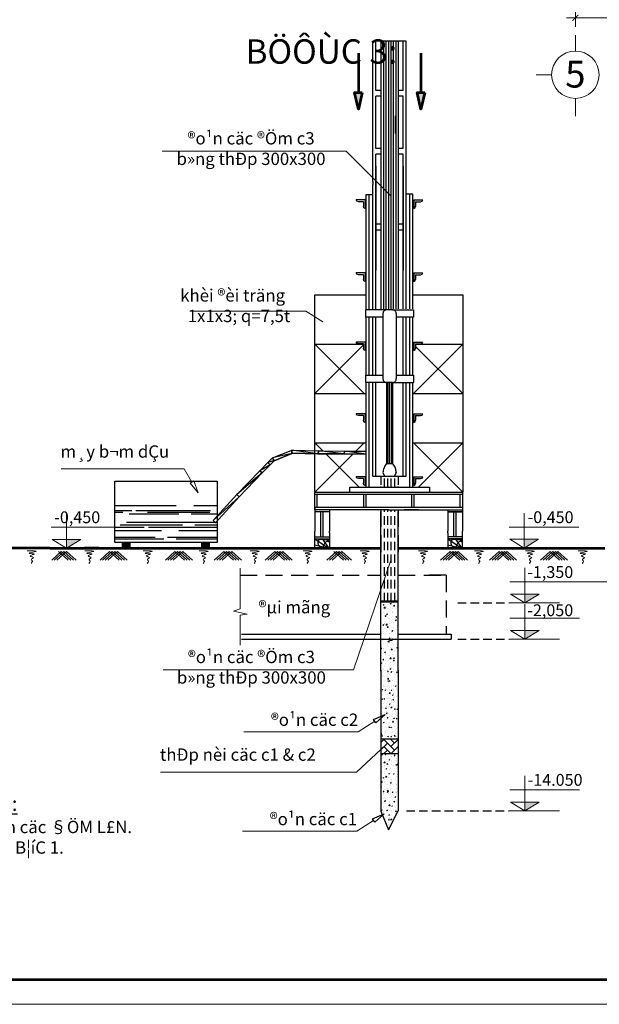
# Model space of a CAD drawing. Extents: x -5172 to 84100, y -7122 to 59400.
# Drawn here: x 52096 to 63858, y 0 to 19977 of the extents above; entities that cross this region are included whole.
import ezdxf
from ezdxf.enums import TextEntityAlignment as Align

# ---------------------------------------------------------------- set-up
doc = ezdxf.new("R2010")
doc.units = 0
doc.header["$LTSCALE"] = 69
doc.header["$MEASUREMENT"] = 0
doc.header["$PDMODE"] = 2
doc.linetypes.add('DASHED', pattern=[0.75, 0.5, -0.25])
doc.layers.get('0').update_dxf_attribs({"linetype": 'CONTINUOUS', "lineweight": 13})
doc.layers.get('DEFPOINTS').update_dxf_attribs({"linetype": 'CONTINUOUS', "lineweight": 13})
for name, color, linetype, lineweight in [('0.3', 230, 'CONTINUOUS', 30), ('02nhan', 120, 'CONTINUOUS', 25), ('DIM', 9, 'CONTINUOUS', 13), ('HATCH', 211, 'CONTINUOUS', 13), ('Kich Thuoc', 10, 'CONTINUOUS', 18), ('may di chuyen', 6, 'CONTINUOUS', 53), ('NET DUT', 41, 'DASHED', 25), ('NHAN 025DUT', 23, 'DASHED', 25), ('NHAN0025', 94, 'CONTINUOUS', 25), ('SOHIEU', 13, 'CONTINUOUS', 15), ('TEXT', 152, 'CONTINUOUS', 25)]:
    doc.layers.add(name, color=color, linetype=linetype, lineweight=lineweight)
doc.styles.add('.VNAria', font='VHARIAL.TTF', dxfattribs={"height": 250})
doc.styles.add('NHAN aria', font='arial.ttf')
doc.styles.add('nhan.aria', font='VHARIAL.TTF')
doc.styles.add('WMF-VNI-Helve-Condense0', font='VHELVCN0.TTF')
doc.dimstyles.new('100-125', dxfattribs={"dimscale": 0, "dimtxt": 250, "dimasz": 120, "dimexe": 180, "dimexo": 0, "dimgap": 80, "dimtad": 1, "dimtoh": 1, "dimdec": 0, "dimlfac": 1.25, "dimzin": 0, "dimdsep": 46, "dimtxsty": '.VNAria', "dimblk": 'ARCHTICK', "dimcen": -1, "dimdle": 180, "dimclrd": 8, "dimclre": 8, "dimclrt": 3, "dimadec": 0, "dimazin": 0, "dimtfac": 1, "dimtdec": 0, "dimtmove": 2, "dimatfit": 2, "dimfxl": 0, "dimtzin": 0, "dimlwd": 13, "dimlwe": 13, "dimarcsym": 0})

# ---------------------------------------------------------------- blocks, each defined once
blk = doc.blocks.new('_ARCHTICK')
at = {"color": 0, "linetype": 'ByBlock', "const_width": 0.15}
blk.add_lwpolyline([(-0.5, -0.5), (0.5, 0.5)], dxfattribs=at)
blk = doc.blocks.new('*D74')
at = {"layer": 'DEFPOINTS', "color": 0, "ltscale": 2000}
for p in [(63372, 21975), (77771, 21975), (77771, 20013)]:
    blk.add_point(p, dxfattribs=at)
at = {"layer": 'DIM', "color": 8, "lineweight": 13, "ltscale": 2000}
for p, q in [((63372, 21975), (63372, 19833)), ((77771, 21975), (77771, 19833)), ((63192, 20013), (77951, 20013))]:
    blk.add_line(p, q, dxfattribs=at)
at = {"layer": 'DIM', "color": 8, "lineweight": 13, "ltscale": 2000, "xscale": 120, "yscale": 120, "zscale": 120, "rotation": 180}
blk.add_blockref('_ARCHTICK', (63372, 20013), dxfattribs=at)
at = {"layer": 'DIM', "color": 8, "lineweight": 13, "ltscale": 2000, "xscale": 120, "yscale": 120, "zscale": 120}
blk.add_blockref('_ARCHTICK', (77771, 20013), dxfattribs=at)
at = {"layer": 'DIM', "color": 3, "ltscale": 2000, "insert": (70572, 20221), "char_height": 250, "attachment_point": 5, "style": '.VNAria'}
blk.add_mtext('18000', dxfattribs=at)
blk = doc.blocks.new('cos')
at = {"layer": 'TEXT', "lineweight": 20, "ltscale": 5000}
blk.add_hatch(color=11, dxfattribs=at).paths.add_polyline_path([(317, 177), (317, 0), (608, 177)])
for p, q in [((317, 709), (317, 0)), ((11, 425), (1428, 425)), ((0, 0), (1023, 0)), ((27, 177), (317, 0)), ((608, 177), (317, 0))]:
    blk.add_line(p, q, dxfattribs=at)
at = {"layer": 'TEXT', "color": 11, "lineweight": 20, "ltscale": 5000}
for p in [(27, 177), (608, 177)]:
    blk.add_line(p, (317, 177), dxfattribs=at)

msp = doc.modelspace()

# ---------------------------------------------------------------- hatches: boundary and pattern name
at = {"layer": 'HATCH', "ltscale": 20}
h = msp.add_hatch(dxfattribs=at)
h.set_pattern_fill('AR-CONC', color=256, scale=30, style=0)
h.set_pattern_definition([(50, (10171.23, 2196.71), (215.17805, -18.82564), [22.5, -247.5]), (355, (10171.23, 2196.7), (-41.6254, 225.6576), [18, -198]), (100.4514, (10189.16, 2195.14), (173.5528, 206.8319), [19.1221, -210.3426]), (46.1842, (10171.23, 2256.7), (320.1723, -49.6557), [33.75, -371.25]), (96.6356, (10197.9, 2252.57), (280.3988, 292.2354), [28.683, -315.514]), (351.1842, (10171.23, 2256.7), (280.3986, 292.2356), [27, -297]), (21, (10201.23, 2241.71), (179.0721, -120.78567), [22.5, -247.5]), (326, (10201.23, 2241.7), (72.9946, 217.545), [18, -198]), (71.4514, (10216.15, 2231.64), (252.0668, 96.75915), [19.1221, -210.3426]), (37.5, (10171.23, 2196.71), (3.64796, 99.86816), [0, -195.6, 0, -201, 0, -198.75]), (7.5, (10171.23, 2196.71), (78.92086, 118.32351), [0, -114.6, 0, -191.1, 0, -75.75]), (327.5, (10104.33, 2196.71), (160.14673, -6.76646), [0, -75, 0, -234, 0, -310.5]), (317.5, (10074.33, 2196.71), (174.95585, 30.0315), [0, -97.5, 0, -155.4, 0, -220.5])])
h.paths.add_polyline_path([(59776.59, 8159.51), (59423.79, 8159.51), (59423.79, 6778.03), (59776.59, 6778.03)])
h = msp.add_hatch(dxfattribs=at)
h.set_pattern_fill('AR-CONC', color=256, style=0)
h.set_pattern_definition([(50, (20915.48, 87009.92), (182.18467, -15.93909), [19.05, -209.55]), (355, (20915.48, 87009.92), (-35.24283, 191.05664), [15.24, -167.64]), (100.451, (20930.66, 87008.6), (146.9425, 175.1167), [16.19, -178.09]), (46.1842, (20915.48, 87060.72), (271.07904, -42.04233), [28.575, -314.325]), (96.6356, (20938.07, 87057.22), (237.4042, 247.42556), [24.285, -267.135]), (351.184, (20915.48, 87060.72), (237.4046, 247.4251), [22.86, -251.46]), (21, (20940.88, 87048.02), (151.61488, -102.26552), [19.05, -209.55]), (326, (20940.88, 87048.02), (61.80203, 184.18797), [15.24, -167.64]), (71.4514, (20953.52, 87039.5), (213.4165, 81.92286), [16.19, -178.09]), (37.5, (20915.48, 87009.92), (3.088603, 84.55504), [0, -165.608, 0, -170.18, 0, -168.275]), (7.5, (20915.48, 87009.92), (66.81966, 100.180575), [0, -97.028, 0, -161.798, 0, -64.135]), (327.5, (20858.84, 87009.92), (135.590595, -5.728744), [0, -63.5, 0, -198.12, 0, -262.89]), (317.5, (20833.44, 87009.92), (148.12918, 25.42649), [0, -82.55, 0, -131.572, 0, -186.69])])
h.paths.add_polyline_path([(59776.84, 6778.12), (59423.79, 6778.12), (59423.79, 5385.44), (59776.75, 5385.44)])
h.paths.add_polyline_path([(59776.64, 5085.44), (59423.79, 5085.44), (59423.79, 3968.69), (59776.64, 3968.69)])
h.paths.add_polyline_path([(59776.64, 3926.81), (59776.64, 3968.69), (59423.79, 3968.69), (59423.79, 3917.02), (59579.73, 3540.7)])
at = {"layer": 'HATCH', "ltscale": 10}
h = msp.add_hatch(dxfattribs=at)
h.set_pattern_fill('AR-HBONE', color=256, style=0)
h.set_pattern_definition([(45, (30030.78, 84541.44), (1e-14, 143.6841), [304.8, -101.6]), (135, (30102.62, 84613.29), (1e-14, 143.6841), [304.8, -101.6])])
h.paths.add_polyline_path([(59776.66, 5385.44), (59423.79, 5385.44), (59423.79, 5085.44), (59776.64, 5085.44)])
at = {"layer": 'may di chuyen'}
for points in [[(59047.42, 18498.13), (58969.73, 18164.04), (58892.03, 18498.13)], [(60314.42, 18498.13), (60236.73, 18164.04), (60159.03, 18498.13)]]:
    msp.add_hatch(color=256, dxfattribs=at).paths.add_polyline_path(points)

# ---------------------------------------------------------------- linework, layer by layer
at = {"layer": '0.3', "ltscale": 2000}
for p, q in [((58086.32, 10392.75), (58086.32, 14392.75)), ((58086.32, 14392.75), (59129.56, 14392.75)), ((60070.47, 14392.75), (61086.32, 14392.75)), ((61086.32, 14392.75), (61086.32, 10392.75)), ((58086.32, 10033.15), (58086.32, 10392.75)), ((58086.32, 10392.75), (59537.76, 10392.75)), ((59537.76, 10392.75), (61079.14, 10392.75)), ((61079.14, 10392.75), (61079.14, 10080.84))]:
    msp.add_line(p, q, dxfattribs=at)
for points in [[(58086.32, 10080.84), (58086.32, 9998.35)], [(58086.32, 9998.35), (58086.32, 9597.49)], [(58380.19, 10033.15), (58380.19, 9998.35)], [(58380.19, 9998.35), (58380.19, 9597.49)], [(60783.98, 10033.15), (60783.98, 9597.49)], [(61079.14, 10080.84), (61079.14, 9998.35)], [(61079.14, 9998.35), (61079.14, 9597.49)], [(58086.32, 9562.69), (58086.32, 9597.49)], [(58380.19, 9562.69), (58380.19, 9597.49)], [(60783.98, 9562.69), (60783.98, 9597.49)], [(61079.14, 9562.69), (61079.14, 9597.49)], [(58086.32, 9239.17), (58086.32, 9562.69)], [(58380.19, 9562.69), (58380.19, 9239.17)], [(60783.98, 9562.69), (60783.98, 9239.17)], [(61079.14, 9239.17), (61079.14, 9562.69)]]:
    msp.add_lwpolyline(points, dxfattribs=at)
at = {"layer": '02nhan', "ltscale": 10}
for p, q in [((58086.32, 13392.75), (59070.27, 13392.75)), ((60129.76, 13392.75), (61086.32, 13392.75)), ((58086.32, 12392.75), (59129.56, 12392.75)), ((60070.47, 12392.75), (61086.32, 12392.75)), ((58086.32, 11392.75), (59129.56, 11392.75)), ((60070.47, 11392.75), (61086.32, 11392.75))]:
    msp.add_line(p, q, dxfattribs=at)
for points in [[(59262.32, 16696.03), (59262.32, 19542.82)], [(59939, 19542.82), (59262.32, 19542.82)], [(59320.32, 18541.75), (59320.32, 19542.82)], [(59423.43, 19542.82), (59423.43, 14108.15)], [(59479.59, 19542.82), (59479.59, 14108.15)], [(59529.09, 19542.82), (59529.09, 14108.14)], [(59578.59, 19542.82), (59578.59, 14108.15)], [(59628.09, 19542.82), (59628.09, 14108.15)], [(59677.59, 19542.82), (59677.59, 14107.52)], [(59727.09, 19542.82), (59727.09, 14108.15)], [(59776.59, 19542.82), (59776.59, 14108.15)], [(59879.71, 18541.75), (59879.71, 19542.82)], [(59939, 16696.03), (59939, 19542.82)], [(59423.43, 18541.75), (59320.32, 18541.75)], [(59320.32, 17364.97), (59320.32, 18424.46)], [(59423.43, 18424.46), (59320.32, 18424.46)], [(59879.71, 18541.75), (59776.59, 18541.75)], [(59879.71, 18424.46), (59776.59, 18424.46)], [(59879.71, 17364.97), (59879.71, 18424.46)], [(59423.43, 17364.97), (59320.32, 17364.97)], [(59320.32, 16186.9), (59320.32, 17246.39)], [(59423.43, 17246.39), (59320.32, 17246.39)], [(59879.71, 17364.97), (59776.59, 17364.97)], [(59776.59, 17331.73), (59776.59, 14108.15)], [(59879.71, 17246.39), (59776.59, 17246.39)], [(59879.71, 16186.9), (59879.71, 17246.39)], [(59320.32, 17003.05), (59320.32, 14891.54)], [(59879.71, 17003.05), (59879.71, 14891.54)], [(59320.32, 15826.27), (59320.32, 16885.76)], [(59879.71, 15826.27), (59879.71, 16885.76)], [(59262.32, 16696.03), (59262.32, 16635.45)], [(59262.32, 14108.15), (59262.32, 16635.45)], [(59939, 16635.45), (59939, 16696.03)], [(59939, 14108.15), (59939, 16635.45)], [(59129.56, 14108.15), (59129.56, 16430.77)], [(59129.56, 16430.77), (59262.32, 16430.77)], [(59188.85, 14108.15), (59188.85, 16430.77)], [(60070.47, 16435.93), (59939, 16435.93)], [(60012.46, 16435.93), (59967.35, 16435.93)], [(60012.46, 14108.15), (60012.46, 16435.93)], [(60070.47, 14108.15), (60070.47, 16435.93)], [(58934.93, 16295.44), (58920.75, 16319.93)], [(59106.36, 16319.93), (58920.75, 16319.93)], [(58971.02, 16282.55), (58934.93, 16295.44)], [(59070.27, 16282.55), (58971.02, 16282.55)], [(59070.27, 16282.55), (59070.27, 16187.17)], [(59081.87, 16158.81), (59070.27, 16187.17)], [(59106.36, 16319.93), (59106.36, 16144.64)], [(60093.67, 16319.93), (60093.67, 16144.64)], [(60093.67, 16319.93), (60279.27, 16319.93)], [(60118.16, 16158.81), (60129.76, 16187.17)], [(60129.76, 16282.55), (60129.76, 16187.17)], [(60129.76, 16282.55), (60230.29, 16282.55)], [(60230.29, 16282.55), (60265.09, 16295.44)], [(60265.09, 16295.44), (60279.27, 16319.93)], [(59106.36, 16144.64), (59081.87, 16158.81)], [(59320.32, 15010.12), (59320.32, 16069.61)], [(59879.71, 15010.12), (59879.71, 16069.61)], [(60093.67, 16144.64), (60118.16, 16158.81)], [(59423.43, 15826.27), (59320.32, 15826.27)], [(59879.71, 15826.27), (59775.3, 15826.27)], [(59320.32, 14108.15), (59320.32, 15707.69)], [(59423.43, 15707.69), (59320.32, 15707.69)], [(59879.71, 15707.69), (59774.01, 15707.69)], [(59879.71, 14108.15), (59879.71, 15707.69)], [(59106.36, 14839.68), (58920.75, 14839.68)], [(58934.93, 14815.19), (58920.75, 14839.68)], [(58971.02, 14803.59), (58934.93, 14815.19)], [(59070.27, 14803.59), (58971.02, 14803.59)], [(59070.27, 14803.59), (59070.27, 14706.92)], [(59106.36, 14839.68), (59106.36, 14665.68)], [(60093.67, 14839.68), (60093.67, 14665.68)], [(60093.67, 14839.68), (60279.27, 14839.68)], [(60129.76, 14803.59), (60230.29, 14803.59)], [(60129.76, 14803.59), (60129.76, 14706.92)], [(60230.29, 14803.59), (60265.09, 14815.19)], [(60265.09, 14815.19), (60279.27, 14839.68)], [(59081.87, 14678.57), (59070.27, 14706.92)], [(59106.36, 14665.68), (59081.87, 14678.57)], [(59106.36, 14760.34), (59129.56, 14760.34)], [(59106.36, 14740.43), (59129.56, 14740.43)], [(60070.47, 14740.43), (60093.67, 14740.43)], [(60093.67, 14665.68), (60118.16, 14678.57)], [(60118.16, 14678.57), (60129.76, 14706.92)], [(59115.38, 14088.24), (59115.38, 13941.31)], [(59540.72, 14088.24), (59115.38, 14088.24)], [(59540.72, 14088.24), (59529.12, 14088.24), (59517.52, 14085.66), (59507.21, 14080.51), (59498.19, 14074.06), (59489.16, 14067.62), (59481.43, 14058.6), (59474.99, 14048.29), (59471.12, 14037.97), (59468.54, 14026.37), (59467.25, 14014.77)], [(59467.25, 14014.77), (59467.25, 12689.77)], [(59663.17, 14088.24), (59540.72, 14088.24)], [(59663.17, 14088.24), (60085.93, 14088.24)], [(59736.64, 14014.77), (59735.35, 14026.37), (59732.77, 14037.97), (59728.9, 14048.29), (59722.46, 14058.6), (59714.72, 14067.62), (59705.7, 14074.06), (59696.68, 14080.51), (59686.37, 14085.66), (59674.77, 14088.24), (59663.17, 14088.24)], [(59736.64, 14014.77), (59736.64, 12689.77)], [(60085.93, 14088.24), (60085.93, 13941.31)], [(59467.25, 13941.31), (59115.38, 13941.31)], [(59129.56, 12764.52), (59129.56, 13941.31)], [(59188.85, 12764.52), (59188.85, 13941.31)], [(59262.32, 12764.52), (59262.32, 13941.31)], [(59320.32, 12764.52), (59320.32, 13941.31)], [(60085.93, 13941.31), (59736.64, 13941.31)], [(59879.71, 12764.52), (59879.71, 13941.31)], [(59939, 12764.52), (59939, 13941.31)], [(60012.46, 12764.52), (60012.46, 13941.31)], [(60070.47, 12764.52), (60070.47, 13941.31)], [(59106.36, 13437.34), (58920.75, 13437.34)], [(58934.93, 13411.56), (58920.75, 13437.34)], [(58971.02, 13399.96), (58934.93, 13411.56)], [(59070.27, 13399.96), (58971.02, 13399.96)], [(59070.27, 13399.96), (59070.27, 13304.58)], [(59106.36, 13437.34), (59106.36, 13262.05)], [(60093.67, 13437.34), (60279.27, 13437.34)], [(60093.67, 13437.34), (60093.67, 13262.05)], [(60129.76, 13399.96), (60129.76, 13304.58)], [(60129.76, 13399.96), (60230.29, 13399.96)], [(60230.29, 13399.96), (60265.09, 13411.56)], [(60265.09, 13411.56), (60279.27, 13437.34)], [(59081.87, 13276.22), (59070.27, 13304.58)], [(59106.36, 13262.05), (59081.87, 13276.22)], [(60093.67, 13262.05), (60118.16, 13276.22)], [(60118.16, 13276.22), (60129.76, 13304.58)], [(59115.38, 12764.52), (59115.38, 12616.3)], [(59115.38, 12764.52), (59467.25, 12764.52)], [(59540.72, 12616.3), (59115.38, 12616.3)], [(59129.56, 10493.45), (59129.56, 12616.3)], [(59188.85, 10493.45), (59188.85, 12616.3)], [(59262.32, 10715.15), (59262.32, 12616.3)], [(59320.32, 10715.15), (59320.32, 12616.3)], [(59467.25, 12689.77), (59468.54, 12679.46), (59471.12, 12667.86), (59474.99, 12657.54), (59481.43, 12647.23), (59489.16, 12638.21), (59498.19, 12630.48), (59507.21, 12625.32), (59517.52, 12620.17), (59529.12, 12617.59), (59540.72, 12616.3)], [(59540.72, 12616.3), (59540.72, 10972.93)], [(59663.17, 12616.3), (59540.72, 12616.3)], [(59565.21, 12616.3), (59565.21, 10972.93)], [(59601.3, 12616.3), (59601.3, 10972.93)], [(59641.26, 12616.3), (59641.26, 10972.93)], [(59663.17, 12616.3), (59674.77, 12617.59), (59686.37, 12620.17), (59696.68, 12625.32), (59705.7, 12630.48), (59714.72, 12638.21), (59722.46, 12647.23), (59728.9, 12657.54), (59732.77, 12667.86), (59735.35, 12679.46), (59736.64, 12689.77)], [(59663.17, 12616.3), (60085.93, 12616.3)], [(59663.17, 12616.3), (59663.17, 10972.93)], [(59736.64, 12764.52), (60085.93, 12764.52)], [(59879.71, 10715.15), (59879.71, 12616.3)], [(59939, 10715.15), (59939, 12616.3)], [(60012.46, 10493.45), (60012.46, 12616.3)], [(60070.47, 10493.45), (60070.47, 12616.3)], [(60085.93, 12764.52), (60085.93, 12616.3)], [(59106.36, 11982.15), (58920.75, 11982.15)], [(58934.93, 11956.37), (58920.75, 11982.15)], [(58971.02, 11944.77), (58934.93, 11956.37)], [(59070.27, 11944.77), (58971.02, 11944.77)], [(59070.27, 11944.77), (59070.27, 11849.39)], [(59081.87, 11821.04), (59070.27, 11849.39)], [(59106.36, 11806.86), (59081.87, 11821.04)], [(59106.36, 11982.15), (59106.36, 11806.86)], [(60093.67, 11982.15), (60279.27, 11982.15)], [(60093.67, 11982.15), (60093.67, 11806.86)], [(60093.67, 11806.86), (60118.16, 11821.04)], [(60118.16, 11821.04), (60129.76, 11849.39)], [(60129.76, 11944.77), (60230.29, 11944.77)], [(60129.76, 11944.77), (60129.76, 11849.39)], [(60230.29, 11944.77), (60265.09, 11956.37)], [(60265.09, 11956.37), (60279.27, 11982.15)], [(57602.18, 11237.11), (57619.78, 11176.18), (57228.48, 11084.11), (57602.18, 11237.11)], [(57602.18, 11237.11), (57619.78, 11176.18), (57258.27, 11028.6), (57228.48, 11084.11), (57602.18, 11237.11)], [(58165.29, 11230.67), (58146.53, 11170.82), (57609.66, 11240.55), (58165.29, 11230.67)], [(58146.53, 11170.82), (57609.66, 11240.55), (57626.4, 11179.16), (58146.53, 11170.82)], [(58165.29, 11230.67), (58146.53, 11170.82), (57626.4, 11179.16), (57609.66, 11240.55), (58165.29, 11230.67)], [(58692.05, 11225.31), (58673.28, 11165.46), (58146.53, 11170.82), (58165.29, 11230.67), (58692.05, 11225.31)], [(58673.28, 11165.46), (58165.29, 11230.67), (58146.53, 11170.82), (58673.28, 11165.46)], [(58692.05, 11225.31), (58673.28, 11165.46), (58146.53, 11170.82), (58165.29, 11230.67), (58692.05, 11225.31)], [(58673.28, 11165.46), (58165.29, 11230.67), (58146.53, 11170.82), (58673.28, 11165.46)], [(58692.05, 11225.31), (58673.28, 11165.46), (58165.29, 11230.67), (58692.05, 11225.31)], [(58692.05, 11225.31), (58673.28, 11165.46), (58165.29, 11230.67), (58692.05, 11225.31)], [(59121.09, 11161.37), (58692.05, 11225.31), (58673.28, 11165.46), (59129.56, 11161.23)], [(59129.56, 11160.1), (59129.56, 11160.1), (58673.28, 11165.46), (58692.05, 11225.31), (59129.56, 11221.54)], [(59121.09, 11161.37), (58692.05, 11225.31), (58673.28, 11165.46), (59129.56, 11161.23)], [(59129.56, 11160.1), (59129.56, 11160.1), (58673.28, 11165.46), (58692.05, 11225.31), (59129.56, 11221.54)], [(59129.56, 11160.1), (59129.56, 11160.1), (58692.05, 11225.31), (59129.56, 11221.54)], [(59129.56, 11160.1), (59129.56, 11160.1), (58692.05, 11225.31), (59129.56, 11221.54)], [(57131.6, 10989.33), (57176.28, 10944.65), (56967.77, 10825.5), (57131.6, 10989.33)], [(57131.6, 10989.33), (57176.28, 10944.65), (57013.81, 10780.82), (56967.77, 10825.5), (57131.6, 10989.33)], [(57220.96, 11078.69), (57265.64, 11034.01), (57131.6, 10989.33), (57220.96, 11078.69)], [(57220.96, 11078.69), (57265.64, 11034.01), (57176.28, 10944.65), (57131.6, 10989.33), (57220.96, 11078.69)], [(57265.64, 11034.01), (57131.6, 10989.33), (57176.28, 10944.65), (57265.64, 11034.01)], [(57619.78, 11176.18), (57228.48, 11084.11), (57258.27, 11028.6), (57619.78, 11176.18)], [(56967.77, 10825.5), (57013.81, 10780.82), (56502, 10340.78), (56967.77, 10825.5)], [(56967.77, 10825.5), (57013.81, 10780.82), (56548.04, 10297.45), (56502, 10340.78), (56967.77, 10825.5)], [(57176.28, 10944.65), (56967.77, 10825.5), (57013.81, 10780.82), (57176.28, 10944.65)], [(59540.72, 10972.93), (59525.25, 10952.31), (59511.08, 10931.69), (59499.48, 10909.77), (59489.16, 10886.57), (59481.43, 10862.08), (59474.99, 10838.88), (59469.83, 10813.1), (59467.25, 10788.62)], [(59467.25, 10788.62), (59500.76, 10715.15)], [(59540.72, 10972.93), (59663.17, 10972.93)], [(59736.64, 10788.62), (59735.35, 10810.53), (59731.48, 10833.73), (59726.32, 10855.64), (59719.88, 10876.26), (59712.15, 10898.17), (59701.84, 10917.51), (59690.24, 10936.84), (59677.35, 10956.17), (59663.17, 10972.93)], [(59736.64, 10788.62), (59701.84, 10715.15)], [(57013.81, 10780.82), (56502, 10340.78), (56548.04, 10297.45), (57013.81, 10780.82)], [(59106.36, 10703.55), (58920.75, 10703.55)], [(58934.93, 10677.77), (58920.75, 10703.55)], [(58971.02, 10666.17), (58934.93, 10677.77)], [(59070.27, 10666.17), (58971.02, 10666.17)], [(59070.27, 10666.17), (59070.27, 10570.79)], [(59106.36, 10703.55), (59106.36, 10528.25)], [(59262.32, 10715.15), (59939, 10715.15)], [(60093.67, 10703.55), (60279.27, 10703.55)], [(60093.67, 10703.55), (60093.67, 10528.25)], [(60129.76, 10666.17), (60129.76, 10570.79)], [(60129.76, 10666.17), (60230.29, 10666.17)], [(60230.29, 10666.17), (60265.09, 10677.77)], [(60265.09, 10677.77), (60279.27, 10703.55)], [(58791.86, 10493.45), (60409.45, 10493.45)], [(58791.86, 10390.34), (58791.86, 10493.45)], [(59081.87, 10542.43), (59070.27, 10570.79)], [(59106.36, 10528.25), (59081.87, 10542.43)], [(60093.67, 10528.25), (60118.16, 10542.43)], [(60118.16, 10542.43), (60129.76, 10570.79)], [(60409.45, 10493.45), (60409.45, 10390.34)], [(56502, 10340.78), (56548.04, 10297.45), (56019.99, 9812.73), (56502, 10340.78)], [(56502, 10340.78), (56548.04, 10297.45), (56067.38, 9770.75), (56019.99, 9812.73), (56502, 10340.78)], [(56548.04, 10297.45), (56019.99, 9812.73), (56067.38, 9770.75), (56548.04, 10297.45)], [(54024.23, 10120.08), (55272.59, 10120.08)], [(54024.23, 10019.89), (54370.85, 10019.89)], [(54454.79, 10019.89), (55969.89, 10019.89)], [(55627.34, 10120.08), (56099.87, 10120.08)], [(54024.23, 9981.97), (54186.71, 9981.97)], [(54313.98, 9950.83), (55324.05, 9950.83)], [(54691.74, 9981.97), (55955, 9981.97)], [(55575.88, 9950.83), (56099.87, 9950.83)], [(54024.23, 9682.75), (54624.04, 9682.75)], [(54024.23, 9612.34), (54970.66, 9612.34)], [(54136.61, 9728.78), (55399.87, 9728.78)], [(54262.53, 9781.59), (56099.87, 9781.59)], [(54707.99, 9682.75), (56099.87, 9682.75)], [(55324.05, 9612.34), (56099.87, 9612.34)], [(55651.71, 9728.78), (56099.87, 9728.78)], [(54024.23, 9475.59), (54843.38, 9475.59)], [(54024.23, 9443.09), (55020.76, 9443.09)], [(55096.58, 9475.59), (56099.87, 9475.59)], [(55272.59, 9443.09), (56099.87, 9443.09)], [(54185.35, 9264.37), (54293.67, 9372.69)], [(54185.35, 9286.03), (54270.65, 9372.69)], [(54185.35, 9309.05), (54248.99, 9372.69)], [(54185.35, 9330.71), (54225.97, 9372.69)], [(54185.35, 9353.73), (54204.31, 9372.69)], [(54201.6, 9257.6), (54315.33, 9372.69)], [(54223.26, 9257.6), (54331.58, 9365.92)], [(54246.28, 9257.6), (54331.58, 9344.25)], [(54267.95, 9257.6), (54331.58, 9321.23)], [(54290.96, 9257.6), (54331.58, 9299.57)], [(54312.63, 9257.6), (54331.58, 9276.55)], [(55792.52, 9264.37), (55900.84, 9372.69)], [(55792.52, 9286.03), (55877.82, 9372.69)], [(55792.52, 9309.05), (55856.16, 9372.69)], [(55792.52, 9330.71), (55834.49, 9372.69)], [(55792.52, 9353.73), (55811.48, 9372.69)], [(55808.77, 9257.6), (55922.5, 9372.69)], [(55830.43, 9257.6), (55938.75, 9365.92)], [(55853.45, 9257.6), (55938.75, 9344.25)], [(55875.11, 9257.6), (55938.75, 9321.23)], [(55898.13, 9257.6), (55938.75, 9299.57)], [(55919.79, 9257.6), (55938.75, 9276.55)], [(59322.61, 5710.18), (59277.69, 5780.95), (59512.46, 5881.86), (59322.61, 5710.18)], [(59299.35, 3695.56), (59254.42, 3766.33), (59489.19, 3867.24), (59299.35, 3695.56)]]:
    msp.add_lwpolyline(points, dxfattribs=at)
at = {"layer": 'DEFPOINTS'}
msp.add_lwpolyline([(0, 0), (0, 59400), (84100, 59400), (84100, 0), (0, 0)], close=True, dxfattribs=at)
at = {"layer": 'Kich Thuoc', "ltscale": 10}
for p, q in [((58086.32, 13392.75), (59086.32, 12392.75)), ((61086.32, 13392.75), (60086.32, 12392.75)), ((59070.27, 13376.7), (58086.32, 12392.75)), ((60129.76, 13349.32), (61086.32, 12392.75)), ((58086.32, 11392.75), (58249.26, 11229.82)), ((59086.32, 11392.75), (58916.93, 11223.37)), ((60086.32, 11392.75), (61086.32, 10392.75)), ((61086.32, 11392.75), (60187.02, 10493.45)), ((58889.45, 11195.89), (58889.45, 11195.89)), ((58857.32, 11163.75), (58086.32, 10392.75)), ((58309.91, 11169.16), (58985.62, 10493.45)), ((52939.6, 9187.27), (52745.31, 9009.31)), ((52992.9, 9187.27), (52798.61, 9009.31)), ((53046.2, 9187.27), (52851.91, 9009.31)), ((52886.3, 9187.27), (53080.59, 9009.31)), ((52939.6, 9187.27), (53133.89, 9009.31)), ((52992.9, 9187.27), (53187.19, 9009.31)), ((53046.2, 9187.27), (53240.48, 9009.31)), ((53920.38, 9187.27), (53726.09, 9009.31)), ((53973.68, 9187.27), (53779.39, 9009.31)), ((54026.98, 9187.27), (53832.69, 9009.31)), ((54080.27, 9187.27), (53885.99, 9009.31)), ((53920.38, 9187.27), (54114.67, 9009.31)), ((53973.68, 9187.27), (54167.97, 9009.31)), ((54026.98, 9187.27), (54221.26, 9009.31)), ((54080.27, 9187.27), (54274.56, 9009.31)), ((55245.71, 9187.27), (55051.42, 9009.31)), ((55299.01, 9187.27), (55104.72, 9009.31)), ((55352.3, 9187.27), (55158.02, 9009.31)), ((55405.6, 9187.27), (55211.32, 9009.31)), ((55245.71, 9187.27), (55439.99, 9009.31)), ((55299.01, 9187.27), (55493.29, 9009.31)), ((55352.3, 9187.27), (55546.59, 9009.31)), ((55405.6, 9187.27), (55599.89, 9009.31)), ((56239.57, 9187.27), (56045.29, 9009.31)), ((56292.87, 9187.27), (56098.58, 9009.31)), ((56346.17, 9187.27), (56151.88, 9009.31)), ((56399.47, 9187.27), (56205.18, 9009.31)), ((56239.57, 9187.27), (56433.86, 9009.31)), ((56292.87, 9187.27), (56487.16, 9009.31)), ((56346.17, 9187.27), (56540.46, 9009.31)), ((56399.47, 9187.27), (56593.75, 9009.31)), ((57273.65, 9187.27), (57079.36, 9009.31)), ((57326.95, 9187.27), (57132.66, 9009.31)), ((57380.25, 9187.27), (57185.96, 9009.31)), ((57433.54, 9187.27), (57239.26, 9009.31)), ((57273.65, 9187.27), (57467.94, 9009.31)), ((57326.95, 9187.27), (57521.23, 9009.31)), ((57380.25, 9187.27), (57574.53, 9009.31)), ((57433.54, 9187.27), (57627.83, 9009.31)), ((58524.87, 9187.27), (58330.58, 9009.31)), ((58578.16, 9187.27), (58383.88, 9009.31)), ((58631.46, 9187.27), (58437.18, 9009.31)), ((58471.57, 9187.27), (58665.86, 9009.31)), ((58524.87, 9187.27), (58719.15, 9009.31)), ((58578.16, 9187.27), (58772.45, 9009.31)), ((58631.46, 9187.27), (58825.75, 9009.31)), ((60830.97, 9187.27), (60636.69, 9009.31)), ((60884.27, 9187.27), (60689.98, 9009.31)), ((60937.57, 9187.27), (60743.28, 9009.31)), ((60990.87, 9187.27), (60796.58, 9009.31)), ((60830.97, 9187.27), (61025.26, 9009.31)), ((60884.27, 9187.27), (61078.56, 9009.31)), ((60937.57, 9187.27), (61131.86, 9009.31)), ((60990.87, 9187.27), (61185.15, 9009.31)), ((61824.84, 9187.27), (61630.55, 9009.31)), ((61878.14, 9187.27), (61683.85, 9009.31)), ((61931.43, 9187.27), (61737.15, 9009.31)), ((61984.73, 9187.27), (61790.44, 9009.31)), ((61824.84, 9187.27), (62019.12, 9009.31)), ((61878.14, 9187.27), (62072.42, 9009.31)), ((61931.43, 9187.27), (62125.72, 9009.31)), ((61984.73, 9187.27), (62179.02, 9009.31)), ((62858.91, 9187.27), (62664.63, 9009.31)), ((62912.21, 9187.27), (62717.93, 9009.31)), ((62965.51, 9187.27), (62771.22, 9009.31)), ((63018.81, 9187.27), (62824.52, 9009.31)), ((62858.91, 9187.27), (63053.2, 9009.31)), ((62912.21, 9187.27), (63106.5, 9009.31)), ((62965.51, 9187.27), (63159.8, 9009.31)), ((63018.81, 9187.27), (63213.1, 9009.31))]:
    msp.add_line(p, q, dxfattribs=at)
for points in [[(52248.85, 9199.7), (52424.45, 9187.17), (52288.99, 9149.57), (52396.85, 9134.53), (52311.56, 9096.93), (52376.79, 9056.82), (52331.63, 9031.76), (52356.72, 8981.63), (52334.14, 8959.07), (52341.67, 8941.52)], [(53419.99, 9199.7), (53595.59, 9187.17), (53460.13, 9149.57), (53568, 9134.53), (53482.71, 9096.93), (53547.93, 9056.82), (53502.78, 9031.76), (53527.86, 8981.63), (53505.28, 8959.07), (53512.81, 8941.52)], [(54604.19, 9199.7), (54779.79, 9187.17), (54644.33, 9149.57), (54752.2, 9134.53), (54666.9, 9096.93), (54732.13, 9056.82), (54686.97, 9031.76), (54712.06, 8981.63), (54689.48, 8959.07), (54697.01, 8941.52)], [(55739.19, 9199.7), (55914.78, 9187.17), (55779.32, 9149.57), (55887.19, 9134.53), (55801.9, 9096.93), (55867.12, 9056.82), (55821.97, 9031.76), (55847.05, 8981.63), (55824.48, 8959.07), (55832, 8941.52)], [(56773.26, 9199.7), (56948.86, 9187.17), (56813.4, 9149.57), (56921.27, 9134.53), (56835.98, 9096.93), (56901.2, 9056.82), (56856.05, 9031.76), (56881.13, 8981.63), (56858.55, 8959.07), (56866.08, 8941.52)], [(57845.85, 9199.7), (58021.45, 9187.17), (57885.99, 9149.57), (57993.85, 9134.53), (57908.56, 9096.93), (57973.78, 9056.82), (57928.63, 9031.76), (57953.72, 8981.63), (57931.14, 8959.07), (57938.67, 8941.52)], [(59005.26, 9199.7), (59180.86, 9187.17), (59045.4, 9149.57), (59153.26, 9134.53), (59067.97, 9096.93), (59133.2, 9056.82), (59088.04, 9031.76), (59113.13, 8981.63), (59090.55, 8959.07), (59098.08, 8941.52)], [(60189.46, 9199.7), (60365.05, 9187.17), (60229.59, 9149.57), (60337.46, 9134.53), (60252.17, 9096.93), (60317.39, 9056.82), (60272.24, 9031.76), (60297.32, 8981.63), (60274.75, 8959.07), (60282.27, 8941.52)], [(61324.45, 9199.7), (61500.05, 9187.17), (61364.59, 9149.57), (61472.46, 9134.53), (61387.17, 9096.93), (61452.39, 9056.82), (61407.23, 9031.76), (61432.32, 8981.63), (61409.74, 8959.07), (61417.27, 8941.52)], [(62358.53, 9199.7), (62534.13, 9187.17), (62398.67, 9149.57), (62506.53, 9134.53), (62421.24, 9096.93), (62486.46, 9056.82), (62441.31, 9031.76), (62466.4, 8981.63), (62443.82, 8959.07), (62451.34, 8941.52)], [(63431.11, 9199.7), (63606.71, 9187.17), (63471.25, 9149.57), (63579.12, 9134.53), (63493.83, 9096.93), (63559.05, 9056.82), (63513.9, 9031.76), (63538.98, 8981.63), (63516.4, 8959.07), (63523.93, 8941.52)]]:
    msp.add_spline(points, degree=3, dxfattribs=at)
at = {"layer": 'may di chuyen'}
for p, q in [((52709.5, 9255.14), (49298.86, 9255.38)), ((52709.5, 9255.14), (59423.68, 9256.48)), ((59776.59, 9256.14), (63966.57, 9257.05))]:
    msp.add_line(p, q, dxfattribs=at)
at = {"layer": 'may di chuyen', "const_width": 50}
msp.add_lwpolyline([(1500, 500), (1500, 58900), (83600, 58900), (83600, 500)], close=True, dxfattribs=at)
at = {"layer": 'may di chuyen'}
for points in [[(58969.73, 19299.5), (58969.73, 18493.69)], [(60236.73, 19299.5), (60236.73, 18498.13)], [(60236.73, 19299.5), (60236.73, 18493.69)], [(59047.42, 18498.13), (58969.73, 18164.04), (58892.03, 18498.13), (59047.42, 18498.13)], [(59047.42, 18498.13), (58969.73, 18164.04), (58892.03, 18498.13), (59047.42, 18498.13)], [(60314.42, 18498.13), (60236.73, 18164.04), (60159.03, 18498.13), (60314.42, 18498.13)], [(60314.42, 18498.13), (60236.73, 18164.04), (60159.03, 18498.13), (60314.42, 18498.13)], [(53704.51, 9254.62), (53409.34, 9254.62)]]:
    msp.add_lwpolyline(points, dxfattribs=at)
at = {"layer": 'NET DUT', "lineweight": 25, "ltscale": 10}
for p, q in [((56569.48, 8708.5), (59423.68, 8709.4)), ((59776.84, 8709.51), (60748.72, 8709.82)), ((60748.72, 8709.82), (60285.19, 8709.82)), ((60748.72, 8709.82), (60748.72, 7509.82))]:
    msp.add_line(p, q, dxfattribs=at)
at = {"layer": 'NHAN 025DUT', "ltscale": 5}
for p, q in [((59496.84, 10493.45), (59496.84, 10715.15)), ((59566.84, 10493.45), (59566.84, 10715.15)), ((59636.84, 10493.45), (59636.84, 10715.15)), ((59706.84, 10493.45), (59706.84, 10715.15)), ((59496.84, 8178.01), (59496.84, 10033.15)), ((59566.84, 8178.01), (59566.84, 10033.15)), ((59636.84, 8178.01), (59636.84, 10033.15)), ((59706.84, 8178.01), (59706.84, 10033.15)), ((60986.32, 8143.59), (62029.65, 8143.59)), ((60986.32, 7409.68), (62029.65, 7409.68)), ((59942.98, 3927.54), (62029.65, 3927.54))]:
    msp.add_line(p, q, dxfattribs=at)
at = {"layer": 'NHAN 025DUT', "ltscale": 10}
for p, q in [((59423.43, 10493.45), (59423.43, 10504.68)), ((59776.59, 10493.45), (59776.59, 10504.68)), ((59423.43, 7580.57), (59423.43, 10033.15)), ((59776.59, 7580.57), (59776.59, 10033.15)), ((59423.43, 8643.45), (59423.43, 8943.45)), ((59776.59, 8643.45), (59776.59, 8943.45)), ((59776.84, 8178.01), (59423.68, 8178.01)), ((59423.77, 5085.44), (59423.77, 3917.06)), ((59776.64, 5085.44), (59776.64, 3927.35))]:
    msp.add_line(p, q, dxfattribs=at)
at = {"layer": 'NHAN 025DUT', "ltscale": 5}
for points in [[(59423.43, 10715.15), (59423.43, 10493.45)], [(59776.59, 10715.15), (59776.59, 10493.45)], [(59776.59, 10715.15), (59776.59, 10493.45)]]:
    msp.add_lwpolyline(points, dxfattribs=at)
at = {"layer": 'NHAN 025DUT', "ltscale": 10}
for points in [[(59423.43, 10033.15), (59423.43, 9076.15)], [(59776.59, 10033.15), (59776.59, 9121.37)], [(59776.59, 10033.15), (59776.59, 9121.37)]]:
    msp.add_lwpolyline(points, dxfattribs=at)
msp.add_lwpolyline([(59360.56, 7408.89, 0.38977083), (59374.35, 7411.93, 0.52056705), (59391.44, 7411.93, 0.52056705), (59408.54, 7411.93, 0.52056705), (59425.63, 7411.93, 0.52056705), (59442.72, 7411.93, 0.52056705), (59459.82, 7411.93, 0.52056705), (59476.91, 7411.93, 0.52056705), (59494.01, 7411.93, 0.52056705), (59511.1, 7411.93, 0.52056705), (59528.2, 7411.93, 0.52056705), (59553.84, 7411.93, 0.52056705), (59570.93, 7411.93, 0.52056705), (59588.02, 7411.93, 0.52056705), (59605.12, 7411.93, 0.52056705), (59605.12, 7394.81, 0.52056705), (59622.21, 7394.81, 0.52056705), (59639.31, 7394.81, 0.52056705), (59656.4, 7394.81, 0.52056705), (59656.4, 7411.93, 0.52056705), (59673.49, 7411.93, 0.52056705), (59690.59, 7411.93, 0.52056705), (59707.68, 7411.93, 0.52056705), (59724.78, 7411.93, 0.52056705), (59750.42, 7411.93, 0.52056705), (59767.51, 7411.93, 0.52056705), (59784.61, 7411.93, 0.52056705), (59810.25, 7411.93, 0.40797328), (59824.6, 7409.24)], format="xyb", dxfattribs=at)
at = {"layer": 'NHAN0025', "ltscale": 10}
for p, q in [((59586.32, 10033.15), (58086.32, 10033.15)), ((59423.79, 6755.85), (59423.68, 9720.73)), ((59776.84, 6755.85), (59776.84, 9720.73)), ((59776.84, 8159.51), (59423.68, 8159.51)), ((56593.86, 7508.51), (59423.79, 7509.4)), ((56593.89, 7408.51), (59423.79, 7409.4)), ((59776.79, 7409.51), (60848.75, 7409.85)), ((59776.8, 7509.51), (60748.72, 7509.82)), ((60748.72, 7509.82), (60848.72, 7509.47)), ((60848.72, 7509.47), (60848.75, 7409.85)), ((59423.79, 6778.03), (59423.79, 3917.02)), ((59776.84, 6778.12), (59776.65, 3926.69)), ((59423.77, 5385.44), (59776.64, 5385.44)), ((59423.77, 5085.44), (59776.64, 5085.44))]:
    msp.add_line(p, q, dxfattribs=at)
for points in [[(56099.87, 10616.99), (56099.87, 9372.69), (54024.23, 9372.69), (54024.23, 10616.99), (56099.87, 10616.99)], [(59540.69, 10346.35), (58086.32, 10346.35)], [(58132.72, 10080.84), (58132.72, 10346.35)], [(59078.48, 10080.84), (59078.48, 10346.35)], [(59124.89, 10080.84), (59124.89, 10346.35)], [(61079.14, 10346.35), (59540.69, 10346.35)], [(60051.62, 10080.84), (60051.62, 10346.35)], [(60099.31, 10080.84), (60099.31, 10346.35)], [(61031.45, 10080.84), (61031.45, 10346.35)], [(59586.32, 10080.84), (58086.32, 10080.84)], [(58380.19, 10033.15), (58086.32, 10033.15)], [(58380.19, 9991.9), (58086.32, 9991.9)], [(58210.05, 9485.36), (58210.05, 9991.9)], [(58256.45, 9485.36), (58256.45, 9991.9)], [(61079.14, 10080.84), (59586.32, 10080.84)], [(59586.32, 10033.15), (61079.14, 10033.15)], [(60189.53, 10033.15), (59895.66, 10033.15)], [(60783.98, 10033.15), (61079.14, 10033.15)], [(60783.98, 9991.9), (61079.14, 9991.9)], [(61079.14, 9991.9), (60803.32, 9991.9)], [(60907.72, 9485.36), (60907.72, 9991.9)], [(60955.41, 9485.36), (60955.41, 9991.9)], [(58086.32, 9485.36), (58380.19, 9485.36)], [(58086.32, 9444.11), (58380.19, 9444.11)], [(58086.32, 9444.11), (58380.19, 9239.17)], [(58380.19, 9410.6), (58354.41, 9417.04), (58341.52, 9419.62), (58329.92, 9420.91), (58317.03, 9422.2), (58304.14, 9422.2), (58278.37, 9420.91), (58264.19, 9420.91), (58251.3, 9422.2), (58222.94, 9427.36), (58210.05, 9429.93), (58197.16, 9431.22), (58190.72, 9429.93), (58184.28, 9429.93), (58179.12, 9427.36), (58173.96, 9426.07), (58168.81, 9422.2), (58164.94, 9418.33), (58161.07, 9413.18), (58157.21, 9406.73), (58154.63, 9401.58), (58152.05, 9395.13), (58150.76, 9387.4), (58148.19, 9380.95), (58148.19, 9373.22), (58146.9, 9365.49), (58146.9, 9359.04), (58148.19, 9351.31), (58149.47, 9344.86), (58150.76, 9338.42), (58153.34, 9331.98), (58155.92, 9326.82), (58162.36, 9315.22), (58170.1, 9304.91), (58186.85, 9284.29), (58194.59, 9273.97), (58202.32, 9263.66), (58208.76, 9252.06), (58212.63, 9239.17)], [(58380.19, 9239.17), (58240.99, 9444.11)], [(58377.61, 9370.64), (58366.01, 9382.24), (58360.86, 9387.4), (58355.7, 9391.27), (58349.26, 9393.84), (58342.81, 9393.84), (58335.08, 9393.84), (58328.63, 9391.27), (58320.9, 9387.4), (58314.46, 9383.53), (58308.01, 9378.38), (58301.57, 9373.22), (58295.12, 9368.07), (58289.97, 9361.62), (58282.23, 9350.02), (58274.5, 9337.13), (58268.05, 9324.24), (58261.61, 9310.06), (58255.17, 9295.89), (58251.3, 9281.71), (58250.01, 9273.97), (58248.72, 9267.53), (58248.72, 9259.8), (58250.01, 9253.35), (58252.59, 9246.91), (58255.17, 9239.17)], [(61079.14, 9485.36), (60783.98, 9485.36)], [(61079.14, 9444.11), (60783.98, 9444.11)], [(60783.98, 9444.11), (61079.14, 9239.17)], [(60783.98, 9444.11), (61079.14, 9444.11)], [(61079.14, 9410.6), (61053.37, 9417.04), (61040.48, 9419.62), (61027.59, 9420.91), (61014.7, 9422.2), (61001.81, 9422.2), (60976.03, 9420.91), (60963.14, 9420.91), (60948.96, 9422.2), (60920.61, 9427.36), (60907.72, 9429.93), (60894.83, 9431.22), (60888.38, 9429.93), (60883.23, 9429.93), (60876.78, 9427.36), (60871.63, 9426.07), (60867.76, 9422.2), (60862.61, 9418.33), (60858.74, 9413.18), (60856.16, 9406.73), (60852.29, 9401.58), (60849.72, 9395.13), (60848.43, 9387.4), (60847.14, 9380.95), (60845.85, 9373.22), (60844.56, 9365.49), (60845.85, 9359.04), (60845.85, 9351.31), (60847.14, 9344.86), (60848.43, 9338.42), (60851.01, 9331.98), (60853.58, 9326.82), (60860.03, 9315.22), (60867.76, 9304.91), (60884.52, 9284.29), (60893.54, 9273.97), (60899.98, 9263.66), (60906.43, 9252.06), (60911.58, 9239.17)], [(61079.14, 9239.17), (60939.94, 9444.11)], [(61075.28, 9370.64), (61064.97, 9382.24), (61058.52, 9387.4), (61053.37, 9391.27), (61046.92, 9393.84), (61040.48, 9393.84), (61034.03, 9393.84), (61026.3, 9391.27), (61019.85, 9387.4), (61012.12, 9383.53), (61005.68, 9378.38), (60999.23, 9373.22), (60994.08, 9368.07), (60988.92, 9361.62), (60979.9, 9350.02), (60972.16, 9337.13), (60965.72, 9324.24), (60959.27, 9310.06), (60954.12, 9295.89), (60948.96, 9281.71), (60947.67, 9273.97), (60946.39, 9267.53), (60946.39, 9259.8), (60947.67, 9253.35), (60950.25, 9246.91), (60952.83, 9239.17)], [(54185.35, 9257.6), (54185.35, 9372.69), (54331.58, 9372.69), (54331.58, 9257.6), (54185.35, 9257.6)], [(55792.52, 9257.6), (55792.52, 9372.69), (55938.75, 9372.69), (55938.75, 9257.6), (55792.52, 9257.6)], [(58380.19, 9239.17), (58086.32, 9312.64)], [(58380.19, 9239.17), (58086.32, 9239.17)], [(61079.14, 9239.17), (60783.98, 9312.64)], [(61079.14, 9239.17), (60783.98, 9239.17)], [(59423.77, 3917.06), (59579.73, 3540.7)], [(59579.73, 3540.7), (59776.93, 3927.37)]]:
    msp.add_lwpolyline(points, dxfattribs=at)
at = {"layer": 'SOHIEU', "ltscale": 5000}
for p, q in [((63371.77, 19344.91), (63371.77, 19660.04)), ((62890.24, 18860), (62575.1, 18860)), ((63371.77, 18018.43), (63371.77, 18377.14)), ((59711.88, 17669.05), (59711.88, 18027.76))]:
    msp.add_line(p, q, dxfattribs=at)
at = {"layer": 'SOHIEU', "ltscale": 2000}
for p, q in [((59636.84, 9032.73), (58872.65, 6786.4)), ((58872.65, 6786.4), (55010.52, 6786.4))]:
    msp.add_line(p, q, dxfattribs=at)
at = {"layer": 'SOHIEU', "ltscale": 10}
for p, q in [((56569.48, 8847.32), (56569.48, 8022.32)), ((56569.48, 8022.32), (56437.48, 7979.32)), ((56437.48, 7979.32), (56712.48, 7916.32)), ((56712.48, 7916.32), (56568.48, 7893.32)), ((56568.48, 7893.32), (56568.48, 7288.32)), ((58932.22, 4712.97), (59525.69, 5267.49)), ((54950.24, 4712.97), (58932.22, 4712.97))]:
    msp.add_line(p, q, dxfattribs=at)
at = {"layer": 'SOHIEU'}
msp.add_line((63457.73, 8568.38), (66237.25, 8568.38), dxfattribs=at)
for points in [[(59628.09, 16404.65), (58719.05, 17309.25), (54984.24, 17309.25)], [(58244.28, 13846.89), (57904.92, 14064), (55586.55, 14064)]]:
    msp.add_lwpolyline(points, dxfattribs=at)
at = {"layer": 'SOHIEU', "ltscale": 10}
for points in [[(55431.71, 10862.7), (52938.69, 10862.7)], [(55591.48, 10595.97), (55431.71, 10862.7)], [(55626.68, 10617.63), (55554.92, 10574.31), (55720.11, 10379.33), (55626.68, 10617.63)], [(55626.68, 10617.63), (55554.92, 10574.31), (55720.11, 10379.33), (55626.68, 10617.63)], [(59300.75, 5745.27), (58961.4, 5528.16), (56643.02, 5528.16)], [(59277.49, 3730.64), (58938.13, 3513.54), (56619.76, 3513.54)]]:
    msp.add_lwpolyline(points, dxfattribs=at)
at = {"layer": 'SOHIEU'}
msp.add_circle((63371.77, 18860), 481.54, dxfattribs=at)

# ---------------------------------------------------------------- block references
for p in [(62029.65, 8143.59), (62029.65, 7409.68), (62029.65, 3927.54)]:
    msp.add_blockref('cos', p, dxfattribs=at)
at = {"layer": 'TEXT', "ltscale": 5000}
for p in [(52726.47, 9255.43), (62015.55, 9257.12)]:
    msp.add_blockref('cos', p, dxfattribs=at)

# ---------------------------------------------------------------- texts
at = {"layer": 'TEXT'}
for s, height, style, p in [('BÖÔÙC 3:', 494.588, 'WMF-VNI-Helve-Condense0', (56680.21, 19084.09)), ('-0,450', 240, 'NHAN aria', (52797.93, 9761.57)), ('-0,450', 240, 'NHAN aria', (62403.24, 9763.26)), ('-1,350', 240, 'NHAN aria', (62396.58, 8649.73)), ('-2,050', 240, 'NHAN aria', (62396.58, 7875.29)), ('-14.050', 240, 'NHAN aria', (62404, 4433.68))]:
    msp.add_text(s, height=height, dxfattribs=dict(at, style=style)).set_placement(p)
at = {"layer": 'TEXT', "style": '.VNAria'}
msp.add_text('5', height=544.5, dxfattribs=at).set_placement((63371.77, 18599.49), align=Align.CENTER)
at = {"layer": 'TEXT', "ltscale": 2000, "char_height": 250}
for s, insert, width, attachment_point, style in [('®o¹n cäc ®Öm c3\\Pb»ng thÐp 300x300', (56790.77, 17329.58), 6266.3654, 5, 'nhan.aria'), ('{\\f.VnArial NarrowH|b0|i0|c0|p34;khèi ®èi träng\\P  1x1x3; q=7,5t}', (55352.84, 14507.72), 6266.3654, 1, 'nhan.aria'), ('m¸y b¬m dÇu', (52924.75, 11340.53), 6266.3654, 1, 'nhan.aria'), ('®µi mãng', (56942.93, 8182.46), 6266.3654, 1, 'nhan.aria'), ('®o¹n cäc ®Öm c3\\Pb»ng thÐp 300x300', (56797.54, 6806.73), 6266.3654, 5, 'nhan.aria'), ('®o¹n cäc c2', (58964.61, 5898.93), 6266.3654, 3, 'nhan.aria'), ('thÐp nèi cäc c1 & c2', (54942.12, 5191.12), 6266.3654, 1, 'nhan.aria'), ('{\\f.VnArial Narrow|b0|i0|c0|p34;\\H1.2x;\\L5> B\\f.VnArial NarrowH|b0|i0|c0|p34;¦íC 4:\\l\\P\\H0.8333x;- nhæ ®o¹n cäc §ÖM L£N.\\P- QUAY VÒ B¦íC 1.}', (50318.02, 4222.71), 10136.1012, 1, '.VNAria'), ('®o¹n cäc c1', (58941.35, 3884.31), 6266.3654, 3, 'nhan.aria')]:
    msp.add_mtext(s, dxfattribs=dict(at, insert=insert, width=width, attachment_point=attachment_point, style=style))

# ---------------------------------------------------------------- dimensions: what is measured, and where the dimension line sits
at = {"layer": 'DIM', "ltscale": 2000}
dim = msp.add_linear_dim(base=(77771.38, 20013.46), p1=(63371.77, 21974.74), p2=(77771.38, 21974.74), dimstyle='100-125', override={"dimscale": 1}, dxfattribs=at)
dim.commit()
dim.dimension.update_dxf_attribs({"geometry": '*D74', "text_midpoint": (70571.58, 20221.18)})

doc.saveas('drawing.dxf')
